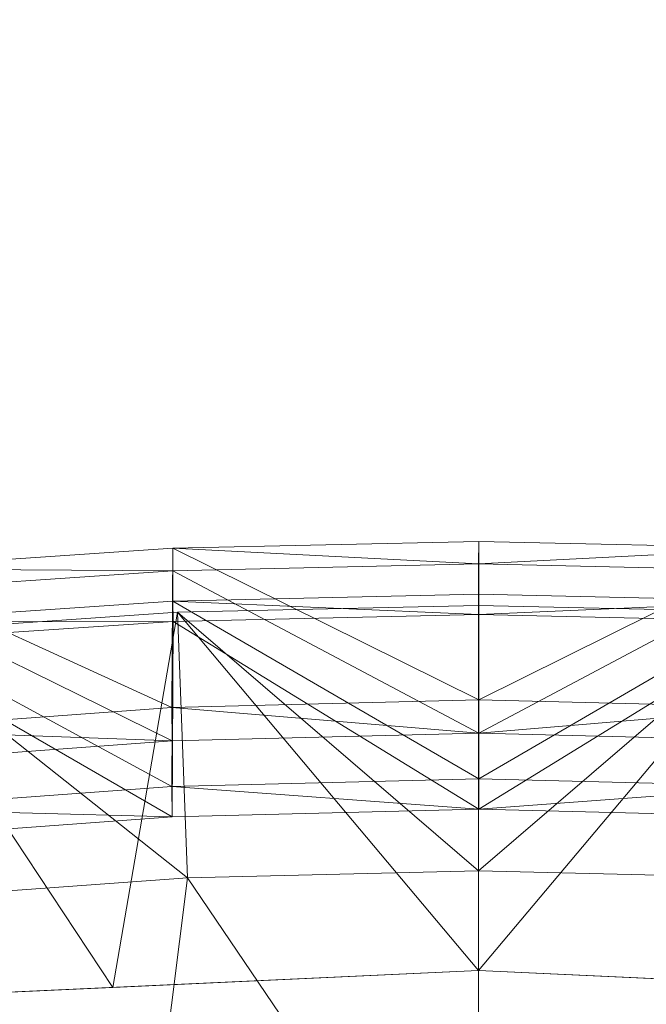
# Model space of a CAD drawing. Units: inches. Extents: x 0 to 204, y 0 to 264.
# Drawn here: x 94 to 98, y 164 to 169 of the extents above; entities that cross this region are included whole.
import ezdxf

# ---------------------------------------------------------------- set-up
doc = ezdxf.new("R2010")
doc.units = ezdxf.units.IN
doc.header["$MEASUREMENT"] = 0
doc.layers.get('0').update_dxf_attribs({"color": 10})

# ---------------------------------------------------------------- blocks, each defined once
blk = doc.blocks.new('117SU-3D')
at = {"lineweight": 18}
mesh = blk.add_polyface(dxfattribs=at)
corners = [(-7.75, 11.221, 16.3382), (-6.249, 11.5253, 16.7461), (-4.7163, 11.7671, 17.0694), (-3.1587, 11.9427, 17.3037), (-1.5837, 12.0493, 17.4458), (0.0002, 12.0851, 17.4933), (1.584, 12.0493, 17.4457), (3.159, 11.9427, 17.3037), (4.7167, 11.767, 17.0693), (6.2494, 11.5252, 16.746), (7.75, 11.221, 16.3382), (7.75, 11.106, 15.1741), (6.2478, 11.4097, 15.5744), (4.7147, 11.651, 15.8914), (3.1572, 11.8261, 16.1212), (1.5828, 11.9323, 16.2604), (-0.0002, 11.9679, 16.307), (-1.5831, 11.9323, 16.2603), (-3.1575, 11.826, 16.1211), (-4.715, 11.6509, 15.8914), (-6.2482, 11.4097, 15.5743), (-7.75, 11.106, 15.1741), (7.75, 10.8458, 12.5384), (6.2473, 11.149, 12.9332), (4.7138, 11.3898, 13.246), (3.1565, 11.5646, 13.4726), (1.5825, 11.6706, 13.6098), (0.0002, 11.7061, 13.6558), (-1.5822, 11.6706, 13.6099), (-3.1561, 11.5646, 13.4726), (-4.7135, 11.3899, 13.246), (-6.2469, 11.1491, 12.9333), (-7.75, 10.8458, 12.5384), (-7.75, 10.9466, 13.5598), (-6.2495, 11.2509, 13.9681), (-4.7168, 11.4927, 14.2918), (-3.1591, 11.6684, 14.5264), (-1.5841, 11.7751, 14.6686), (-0.0002, 11.8108, 14.7163), (1.5837, 11.7751, 14.6687), (3.1588, 11.6685, 14.5265), (4.7164, 11.4928, 14.2919), (6.2491, 11.2509, 13.9682), (7.75, 10.9466, 13.5598)]
mesh.append_faces([[corners[k] for k in face] for face in [(6, 16, 5), (17, 4, 16), (43, 23, 42), (39, 27, 38), (26, 40, 25), (37, 28, 36), (29, 36, 28)]], dxfattribs={"vtx0": -1, "vtx1": -1})
mesh.append_faces([[corners[k] for k in face] for face in [(13, 8, 9), (15, 6, 7), (6, 15, 16), (17, 3, 4), (16, 4, 5), (19, 1, 2), (20, 0, 1), (42, 23, 24), (41, 24, 25), (25, 40, 41), (39, 26, 27), (26, 39, 40), (35, 29, 30), (27, 37, 38), (37, 27, 28), (29, 35, 36), (30, 34, 35)]], dxfattribs={"vtx0": -1, "vtx2": -1})
mesh.append_faces([[corners[k] for k in face] for face in [(11, 12, 10)]], dxfattribs={"vtx1": -1})
mesh.append_faces([[corners[k] for k in face] for face in [(14, 15, 7), (13, 14, 8), (12, 13, 9), (9, 10, 12), (7, 8, 14), (17, 18, 3), (19, 20, 1), (18, 19, 2), (2, 3, 18), (41, 42, 24), (30, 31, 34), (33, 34, 31)]], dxfattribs={"vtx1": -1, "vtx2": -1})
mesh.append_faces([[corners[k] for k in face] for face in [(20, 21, 0), (43, 22, 23), (31, 32, 33)]], dxfattribs={"vtx2": -1})
mesh = blk.add_polyface(dxfattribs=at)
corners = [(7.75, 11.221, 16.3382), (6.2494, 11.5252, 16.746), (4.7167, 11.767, 17.0693), (3.159, 11.9427, 17.3037), (1.584, 12.0493, 17.4457), (0.0002, 12.0851, 17.4933), (-1.5837, 12.0493, 17.4458), (-3.1587, 11.9427, 17.3037), (-4.7163, 11.7671, 17.0694), (-6.249, 11.5253, 16.7461), (-7.75, 11.221, 16.3382), (-7.75, 10.7728, 16.0655), (-7.75, 10.3247, 15.7928), (-6.2547, 10.6546, 16.2181), (-4.7242, 10.9174, 16.556), (-3.1657, 11.1087, 16.8015), (-1.5878, 11.2249, 16.9505), (0.0002, 11.2639, 17.0004), (1.5881, 11.2249, 16.9505), (3.166, 11.1086, 16.8014), (4.7245, 10.9173, 16.556), (6.255, 10.6545, 16.218), (7.75, 10.3247, 15.7928), (7.75, 10.7728, 16.0655)]
mesh.append_faces([[corners[k] for k in face] for face in [(13, 11, 12)]], dxfattribs={"vtx0": -1})
mesh.append_faces([[corners[k] for k in face] for face in [(9, 15, 8), (8, 15, 7), (17, 6, 16), (7, 16, 6), (5, 17, 4), (20, 1, 19)]], dxfattribs={"vtx0": -1, "vtx1": -1})
mesh.append_faces([[corners[k] for k in face] for face in [(7, 15, 16), (13, 10, 11), (10, 13, 14), (0, 20, 21), (21, 23, 0), (20, 0, 1)]], dxfattribs={"vtx0": -1, "vtx2": -1})
mesh.append_faces([[corners[k] for k in face] for face in [(5, 6, 17), (9, 10, 14), (14, 15, 9), (17, 18, 4), (3, 4, 18), (2, 3, 19), (18, 19, 3), (1, 2, 19)]], dxfattribs={"vtx1": -1, "vtx2": -1})
mesh.append_faces([[corners[k] for k in face] for face in [(21, 22, 23)]], dxfattribs={"vtx2": -1})
mesh = blk.add_polyface(dxfattribs=at)
corners = [(-7.75, 11.106, 15.1741), (-6.2482, 11.4097, 15.5743), (-4.715, 11.6509, 15.8914), (-3.1575, 11.826, 16.1211), (-1.5831, 11.9323, 16.2603), (-0.0002, 11.9679, 16.307), (1.5828, 11.9323, 16.2604), (3.1572, 11.8261, 16.1212), (4.7147, 11.651, 15.8914), (6.2478, 11.4097, 15.5744), (7.75, 11.106, 15.1741), (7.75, 10.6304, 14.8957), (7.75, 10.1547, 14.6173), (6.2536, 10.4837, 15.0342), (4.7226, 10.7457, 15.3654), (3.1643, 10.9362, 15.6058), (1.5871, 11.052, 15.7517), (0.0002, 11.0908, 15.8006), (-1.5868, 11.052, 15.7517), (-3.164, 10.9362, 15.6058), (-4.7223, 10.7457, 15.3654), (-6.2533, 10.4837, 15.0343), (-7.75, 10.1547, 14.6173), (-7.75, 10.6304, 14.8957)]
mesh.append_faces([[corners[k] for k in face] for face in [(23, 21, 22)]], dxfattribs={"vtx0": -1})
mesh.append_faces([[corners[k] for k in face] for face in [(5, 17, 4), (17, 6, 16)]], dxfattribs={"vtx0": -1, "vtx1": -1})
mesh.append_faces([[corners[k] for k in face] for face in [(21, 23, 0), (21, 0, 1), (19, 2, 3), (9, 13, 14), (15, 7, 8)]], dxfattribs={"vtx0": -1, "vtx2": -1})
mesh.append_faces([[corners[k] for k in face] for face in [(19, 20, 2), (20, 21, 1), (18, 19, 3), (1, 2, 20), (3, 4, 18), (17, 18, 4), (14, 15, 8), (15, 16, 7), (10, 11, 13), (6, 7, 16), (5, 6, 17), (8, 9, 14), (9, 10, 13)]], dxfattribs={"vtx1": -1, "vtx2": -1})
mesh.append_faces([[corners[k] for k in face] for face in [(11, 12, 13)]], dxfattribs={"vtx2": -1})
mesh = blk.add_polyface(dxfattribs=at)
corners = [(7.75, 10.9466, 13.5598), (6.2491, 11.2509, 13.9682), (4.7164, 11.4928, 14.2919), (3.1588, 11.6685, 14.5265), (1.5837, 11.7751, 14.6687), (-0.0002, 11.8108, 14.7163), (-1.5841, 11.7751, 14.6686), (-3.1591, 11.6684, 14.5264), (-4.7168, 11.4927, 14.2918), (-6.2495, 11.2509, 13.9681), (-7.75, 10.9466, 13.5598), (-7.75, 10.4305, 13.2574), (-7.75, 9.9143, 12.955), (-6.2549, 10.2446, 13.3809), (-4.7244, 10.5078, 13.7193), (-3.1659, 10.6993, 13.9651), (-1.5879, 10.8157, 14.1143), (0.0002, 10.8548, 14.1643), (1.5882, 10.8157, 14.1143), (3.1662, 10.6993, 13.9651), (4.7247, 10.5077, 13.7193), (6.2551, 10.2446, 13.3809), (7.75, 9.9143, 12.955), (7.75, 10.4305, 13.2574)]
mesh.append_faces([[corners[k] for k in face] for face in [(13, 11, 12)]], dxfattribs={"vtx0": -1})
mesh.append_faces([[corners[k] for k in face] for face in [(10, 14, 9), (9, 15, 8), (14, 11, 13), (15, 9, 14), (5, 17, 4), (4, 18, 3), (19, 3, 18), (20, 1, 19), (0, 20, 23)]], dxfattribs={"vtx0": -1, "vtx1": -1})
mesh.append_faces([[corners[k] for k in face] for face in [(15, 7, 8), (6, 16, 17), (17, 5, 6), (4, 17, 18), (19, 2, 3)]], dxfattribs={"vtx0": -1, "vtx2": -1})
mesh.append_faces([[corners[k] for k in face] for face in [(22, 23, 21)]], dxfattribs={"vtx1": -1})
mesh.append_faces([[corners[k] for k in face] for face in [(6, 7, 16), (10, 11, 14), (15, 16, 7), (1, 2, 19), (0, 1, 20), (20, 21, 23)]], dxfattribs={"vtx1": -1, "vtx2": -1})
mesh = blk.add_polyface(dxfattribs=at)
corners = [(-7.75, 10.7219, 12.5238), (-7.75, 10.2841, 12.2563), (-7.75, 9.8463, 11.9887), (-7.7441, 9.7792, 11.9487), (-7.7259, 9.7129, 11.9112), (-7.6944, 9.6494, 11.8778), (-7.649, 9.5917, 11.8504), (-7.5896, 9.5443, 11.8314), (-7.5186, 9.5122, 11.8238), (-7.4414, 9.4997, 11.829), (-7.3654, 9.5076, 11.8464), (-5.9426, 9.8134, 12.2427), (-4.4872, 10.0569, 12.5574), (-3.0064, 10.2341, 12.786), (-1.5078, 10.3418, 12.9246), (-0.0002, 10.3779, 12.9711), (1.5075, 10.3418, 12.9247), (3.006, 10.2342, 12.786), (4.4869, 10.057, 12.5575), (5.9422, 9.8134, 12.2428), (7.3654, 9.5076, 11.8464), (7.4414, 9.4997, 11.829), (7.5186, 9.5122, 11.8238), (7.5896, 9.5443, 11.8314), (7.649, 9.5917, 11.8504), (7.6944, 9.6494, 11.8778), (7.7259, 9.7129, 11.9112), (7.7441, 9.7792, 11.9487), (7.75, 9.8463, 11.9887), (7.75, 10.2841, 12.2563), (7.75, 10.7219, 12.5238), (7.7463, 10.7588, 12.547), (7.7354, 10.794, 12.5704), (7.7175, 10.8266, 12.5933), (7.6925, 10.8551, 12.615), (7.6605, 10.8778, 12.6342), (7.6223, 10.8922, 12.6494), (6.1471, 11.1949, 13.0551), (4.6401, 11.4358, 13.3771), (3.108, 11.611, 13.6106), (1.5584, 11.7175, 13.7522), (-0.0002, 11.7532, 13.7997), (-1.5587, 11.7175, 13.7522), (-3.1084, 11.611, 13.6105), (-4.6405, 11.4357, 13.377), (-6.1475, 11.1948, 13.055), (-7.6223, 10.8922, 12.6494), (-7.6605, 10.8778, 12.6342), (-7.6925, 10.8551, 12.6149), (-7.7175, 10.8265, 12.5933), (-7.7354, 10.794, 12.5703), (-7.7463, 10.7587, 12.547)]
mesh.append_faces([[corners[k] for k in face] for face in [(44, 13, 43), (45, 13, 44), (46, 0, 45), (4, 11, 3), (3, 11, 2), (6, 10, 5), (5, 10, 4), (11, 4, 10), (7, 10, 6), (12, 1, 11), (16, 40, 15), (39, 17, 38), (38, 17, 37), (41, 15, 40), (31, 36, 30), (37, 30, 36), (18, 37, 17), (24, 20, 23), (25, 20, 24), (29, 19, 28)]], dxfattribs={"vtx0": -1, "vtx1": -1})
mesh.append_faces([[corners[k] for k in face] for face in [(12, 45, 0), (30, 37, 18)]], dxfattribs={"vtx0": -1, "vtx1": -1, "vtx2": -1})
mesh.append_faces([[corners[k] for k in face] for face in [(46, 49, 50), (46, 51, 0), (15, 41, 42), (11, 1, 2), (10, 7, 8), (36, 31, 32), (29, 18, 19), (20, 22, 23), (26, 19, 20), (19, 27, 28), (19, 26, 27), (20, 25, 26), (18, 29, 30)]], dxfattribs={"vtx0": -1, "vtx2": -1})
mesh.append_faces([[corners[k] for k in face] for face in [(21, 22, 20)]], dxfattribs={"vtx1": -1})
mesh.append_faces([[corners[k] for k in face] for face in [(48, 49, 46), (50, 51, 46), (42, 43, 14), (14, 15, 42), (13, 14, 43), (0, 1, 12), (12, 13, 45), (39, 40, 16), (16, 17, 39), (33, 34, 36), (32, 33, 36)]], dxfattribs={"vtx1": -1, "vtx2": -1})
mesh.append_faces([[corners[k] for k in face] for face in [(46, 47, 48), (8, 9, 10), (34, 35, 36)]], dxfattribs={"vtx2": -1})
mesh = blk.add_polyface(dxfattribs=at)
corners = [(7.5455, 9.1696, -1.5), (3.7886, 9.688, -1.5), (0, 9.8613, -1.5), (-3.7886, 9.688, -1.5), (-7.5455, 9.1696, -1.5), (-7.6223, 10.8922, 12.6494), (-6.1475, 11.1948, 13.055), (-4.6405, 11.4357, 13.377), (-3.1084, 11.611, 13.6105), (-1.5587, 11.7175, 13.7522), (-0.0002, 11.7532, 13.7997), (1.5584, 11.7175, 13.7522), (3.108, 11.611, 13.6106), (4.6401, 11.4358, 13.3771), (6.1471, 11.1949, 13.0551), (7.6223, 10.8922, 12.6494), (5.667, 9.4288, -1.5), (1.8943, 9.7747, -1.5), (-5.667, 9.4288, -1.5), (-1.8943, 9.7747, -1.5)]
mesh.append_faces([[corners[k] for k in face] for face in [(0, 14, 15)]], dxfattribs={"vtx0": -1})
mesh.append_faces([[corners[k] for k in face] for face in [(13, 1, 12), (18, 7, 3), (12, 17, 11), (7, 18, 6), (17, 12, 1), (3, 8, 19)]], dxfattribs={"vtx0": -1, "vtx1": -1})
mesh.append_faces([[corners[k] for k in face] for face in [(13, 16, 1), (14, 0, 16), (2, 10, 11), (9, 2, 19), (19, 8, 9), (2, 9, 10)]], dxfattribs={"vtx0": -1, "vtx2": -1})
mesh.append_faces([[corners[k] for k in face] for face in [(17, 2, 11), (13, 14, 16), (18, 4, 6), (7, 8, 3)]], dxfattribs={"vtx1": -1, "vtx2": -1})
mesh.append_faces([[corners[k] for k in face] for face in [(4, 5, 6)]], dxfattribs={"vtx2": -1})
mesh = blk.add_polyface(dxfattribs=at)
corners = [(-7.75, 10.8458, 12.5384), (-6.2469, 11.1491, 12.9333), (-4.7135, 11.3899, 13.246), (-3.1561, 11.5646, 13.4726), (-1.5822, 11.6706, 13.6099), (0.0002, 11.7061, 13.6558), (1.5825, 11.6706, 13.6098), (3.1565, 11.5646, 13.4726), (4.7138, 11.3898, 13.246), (6.2473, 11.149, 12.9332), (7.75, 10.8458, 12.5384), (7.75, 10.3041, 12.2216), (7.75, 9.7624, 11.9047), (6.2528, 10.0911, 12.3166), (4.7215, 10.3528, 12.6437), (3.1633, 10.5431, 12.8811), (1.5865, 10.6586, 13.0252), (0.0002, 10.6974, 13.0735), (-1.5862, 10.6587, 13.0252), (-3.163, 10.5431, 12.8812), (-4.7211, 10.3529, 12.6437), (-6.2525, 10.0912, 12.3167), (-7.75, 9.7624, 11.9047), (-7.75, 10.3041, 12.2216)]
mesh.append_faces([[corners[k] for k in face] for face in [(23, 21, 22)]], dxfattribs={"vtx0": -1})
mesh.append_faces([[corners[k] for k in face] for face in [(5, 17, 4), (17, 6, 16)]], dxfattribs={"vtx0": -1, "vtx1": -1})
mesh.append_faces([[corners[k] for k in face] for face in [(21, 23, 0), (21, 0, 1), (19, 2, 3), (9, 13, 14), (15, 7, 8)]], dxfattribs={"vtx0": -1, "vtx2": -1})
mesh.append_faces([[corners[k] for k in face] for face in [(19, 20, 2), (20, 21, 1), (18, 19, 3), (1, 2, 20), (3, 4, 18), (17, 18, 4), (14, 15, 8), (15, 16, 7), (10, 11, 13), (6, 7, 16), (5, 6, 17), (8, 9, 14), (9, 10, 13)]], dxfattribs={"vtx1": -1, "vtx2": -1})
mesh.append_faces([[corners[k] for k in face] for face in [(11, 12, 13)]], dxfattribs={"vtx2": -1})
mesh = blk.add_polyface(dxfattribs=at)
corners = [(7.75, 10.3247, 15.7928), (6.255, 10.6545, 16.218), (4.7245, 10.9173, 16.556), (3.166, 11.1086, 16.8014), (1.5881, 11.2249, 16.9505), (0.0002, 11.2639, 17.0004), (-1.5878, 11.2249, 16.9505), (-3.1657, 11.1087, 16.8015), (-4.7242, 10.9174, 16.556), (-6.2547, 10.6546, 16.2181), (-7.75, 10.3247, 15.7928), (-7.75, 10.1547, 14.6173), (-6.2533, 10.4837, 15.0343), (-4.7223, 10.7457, 15.3654), (-3.164, 10.9362, 15.6058), (-1.5868, 11.052, 15.7517), (0.0002, 11.0908, 15.8006), (1.5871, 11.052, 15.7517), (3.1643, 10.9362, 15.6058), (4.7226, 10.7457, 15.3654), (6.2536, 10.4837, 15.0342), (7.75, 10.1547, 14.6173), (-7.75, 9.7624, 11.9047), (-6.2525, 10.0912, 12.3167), (-4.7211, 10.3529, 12.6437), (-3.163, 10.5431, 12.8812), (-1.5862, 10.6587, 13.0252), (0.0002, 10.6974, 13.0735), (1.5865, 10.6586, 13.0252), (3.1633, 10.5431, 12.8811), (4.7215, 10.3528, 12.6437), (6.2528, 10.0911, 12.3166), (7.75, 9.7624, 11.9047), (7.75, 9.9143, 12.955), (6.2551, 10.2446, 13.3809), (4.7247, 10.5077, 13.7193), (3.1662, 10.6993, 13.9651), (1.5882, 10.8157, 14.1143), (0.0002, 10.8548, 14.1643), (-1.5879, 10.8157, 14.1143), (-3.1659, 10.6993, 13.9651), (-4.7244, 10.5078, 13.7193), (-6.2549, 10.2446, 13.3809), (-7.75, 9.9143, 12.955)]
mesh.append_faces([[corners[k] for k in face] for face in [(6, 16, 5), (17, 4, 16), (43, 23, 42), (27, 39, 26), (26, 40, 25), (37, 28, 36), (29, 36, 28)]], dxfattribs={"vtx0": -1, "vtx1": -1})
mesh.append_faces([[corners[k] for k in face] for face in [(13, 8, 9), (15, 6, 7), (6, 15, 16), (17, 3, 4), (16, 4, 5), (19, 1, 2), (20, 0, 1), (42, 23, 24), (41, 24, 25), (25, 40, 41), (26, 39, 40), (35, 29, 30), (27, 37, 38), (29, 35, 36), (30, 34, 35)]], dxfattribs={"vtx0": -1, "vtx2": -1})
mesh.append_faces([[corners[k] for k in face] for face in [(11, 12, 10)]], dxfattribs={"vtx1": -1})
mesh.append_faces([[corners[k] for k in face] for face in [(14, 15, 7), (13, 14, 8), (12, 13, 9), (9, 10, 12), (7, 8, 14), (17, 18, 3), (19, 20, 1), (18, 19, 2), (2, 3, 18), (41, 42, 24), (38, 39, 27), (30, 31, 34), (33, 34, 31), (27, 28, 37)]], dxfattribs={"vtx1": -1, "vtx2": -1})
mesh.append_faces([[corners[k] for k in face] for face in [(20, 21, 0), (43, 22, 23), (31, 32, 33)]], dxfattribs={"vtx2": -1})
mesh = blk.add_polyface(dxfattribs=at)
corners = [(-7.1592, 7.4599, -1.5), (-3.5946, 7.9512, -1.5), (0, 8.1155, -1.5), (3.5946, 7.9512, -1.5), (7.1592, 7.4599, -1.5), (7.3654, 9.5076, 11.8464), (5.9422, 9.8134, 12.2428), (4.4869, 10.057, 12.5575), (3.006, 10.2342, 12.786), (1.5075, 10.3418, 12.9247), (-0.0002, 10.3779, 12.9711), (-1.5078, 10.3418, 12.9246), (-3.0064, 10.2341, 12.786), (-4.4872, 10.0569, 12.5574), (-5.9426, 9.8134, 12.2427), (-7.3654, 9.5076, 11.8464), (-5.3769, 7.7056, -1.5), (-1.7973, 8.0333, -1.5), (1.7973, 8.0333, -1.5), (5.3769, 7.7056, -1.5)]
mesh.append_faces([[corners[k] for k in face] for face in [(19, 7, 3), (13, 1, 12), (12, 17, 11), (7, 19, 6), (17, 12, 1), (3, 8, 18)]], dxfattribs={"vtx0": -1, "vtx1": -1})
mesh.append_faces([[corners[k] for k in face] for face in [(9, 2, 18), (2, 10, 11), (2, 9, 10), (14, 0, 16)]], dxfattribs={"vtx0": -1, "vtx2": -1})
mesh.append_faces([[corners[k] for k in face] for face in [(15, 0, 14), (5, 6, 4)]], dxfattribs={"vtx1": -1})
mesh.append_faces([[corners[k] for k in face] for face in [(13, 14, 16), (16, 1, 13), (17, 2, 11), (19, 4, 6), (8, 9, 18), (7, 8, 3)]], dxfattribs={"vtx1": -1, "vtx2": -1})
mesh = blk.add_polyface(dxfattribs=at)
corners = [(-7.75, 7.9516, -1.5), (-7.75, 8.9237, -1.5), (-7.6922, 9.0836, -1.5), (-7.5455, 9.1696, -1.5), (-3.7886, 9.688, -1.5), (0, 9.8613, -1.5), (3.7886, 9.688, -1.5), (7.5455, 9.1696, -1.5), (7.6922, 9.0836, -1.5), (7.75, 8.9237, -1.5), (7.75, 7.9516, -1.5), (7.5698, 7.5673, -1.5), (7.1592, 7.4599, -1.5), (3.5946, 7.9512, -1.5), (0, 8.1155, -1.5), (-3.5946, 7.9512, -1.5), (-7.1592, 7.4599, -1.5), (-7.5698, 7.5673, -1.5)]
mesh.append_faces([[corners[k] for k in face] for face in [(16, 3, 4, 15), (15, 4, 5, 14)]], dxfattribs={"vtx0": -1, "vtx2": -1})
mesh.append_faces([[corners[k] for k in face] for face in [(6, 7, 12, 13), (5, 6, 13, 14)]], dxfattribs={"vtx1": -1, "vtx3": -1})
mesh.append_faces([[corners[k] for k in face] for face in [(1, 2, 3, 0)]], dxfattribs={"vtx2": -1})
mesh.append_faces([[corners[k] for k in face] for face in [(10, 11, 12, 7), (16, 17, 0, 3)]], dxfattribs={"vtx2": -1, "vtx3": -1})
mesh.append_faces([[corners[k] for k in face] for face in [(7, 8, 9, 10)]], dxfattribs={"vtx3": -1})

msp = doc.modelspace()

# ---------------------------------------------------------------- linework, layer by layer
at = {"lineweight": 18, "invisible_edges": 15}
for points in [[(96.01024, 168.97482, 32.98666), (95.89371, 168.97374, 33.04411), (96.29968, 168.97834, 33.04918)], [(95.89371, 168.97374, 33.04411), (96.02806, 168.95051, 33.08572), (96.29968, 168.97834, 33.04918)], [(96.01024, 168.97482, 32.98666), (96.4324, 168.98587, 32.9969), (96.35301, 168.96164, 32.94943)], [(96.4324, 168.98587, 32.9969), (96.01024, 168.97482, 32.98666), (96.29968, 168.97834, 33.04918)], [(96.02806, 168.95051, 33.08572), (96.35539, 168.8729, 33.13196), (96.29968, 168.97834, 33.04918)], [(96.69494, 168.9849, 33.0368), (96.4324, 168.98587, 32.9969), (96.29968, 168.97834, 33.04918)], [(96.86728, 168.95807, 33.08022), (96.69494, 168.9849, 33.0368), (96.29968, 168.97834, 33.04918)], [(96.29968, 168.97834, 33.04918), (96.35539, 168.8729, 33.13196), (96.86728, 168.95807, 33.08022)], [(96.71714, 168.96683, 32.95112), (96.35301, 168.96164, 32.94943), (96.4324, 168.98587, 32.9969)], [(96.4324, 168.98587, 32.9969), (96.69494, 168.9849, 33.0368), (96.91216, 168.98542, 32.99017)], [(96.91216, 168.98542, 32.99017), (96.71714, 168.96683, 32.95112), (96.4324, 168.98587, 32.9969)], [(96.91216, 168.98542, 32.99017), (96.69494, 168.9849, 33.0368), (97.09734, 168.98182, 33.04122)], [(97.09734, 168.98182, 33.04122), (96.69494, 168.9849, 33.0368), (96.86728, 168.95807, 33.08022)], [(97.07794, 168.9592, 32.94682), (96.71714, 168.96683, 32.95112), (96.91216, 168.98542, 32.99017)], [(96.86728, 168.95807, 33.08022), (97.28089, 168.95079, 33.08629), (97.09734, 168.98182, 33.04122)], [(97.09734, 168.98182, 33.04122), (97.39981, 168.97848, 32.99645), (96.91216, 168.98542, 32.99017)], [(97.07794, 168.9592, 32.94682), (96.91216, 168.98542, 32.99017), (97.39981, 168.97848, 32.99645)], [(97.67728, 168.93384, 32.94684), (97.07794, 168.9592, 32.94682), (97.39981, 168.97848, 32.99645)], [(97.28089, 168.95079, 33.08629), (97.57327, 168.96817, 33.05911), (97.09734, 168.98182, 33.04122)], [(97.09734, 168.98182, 33.04122), (97.57327, 168.96817, 33.05911), (97.39981, 168.97848, 32.99645)], [(97.39981, 168.97848, 32.99645), (97.86205, 168.96555, 33.01328), (97.67728, 168.93384, 32.94684)], [(97.86205, 168.96555, 33.01328), (97.39981, 168.97848, 32.99645), (97.57327, 168.96817, 33.05911)], [(95.1669, 168.94785, 33.04516), (95.07583, 168.92159, 32.98583), (94.49415, 168.89913, 33.04109)], [(94.86941, 168.91829, 33.10173), (95.1669, 168.94785, 33.04516), (94.49415, 168.89913, 33.04109)], [(95.1669, 168.94785, 33.04516), (94.86941, 168.91829, 33.10173), (95.40485, 168.94307, 33.08589)], [(95.40485, 168.94307, 33.08589), (94.86941, 168.91829, 33.10173), (95.24511, 168.87299, 33.13147)], [(95.58896, 168.96575, 33.01228), (95.6592, 168.92512, 32.9456), (95.07583, 168.92159, 32.98583)], [(95.1669, 168.94785, 33.04516), (95.58896, 168.96575, 33.01228), (95.07583, 168.92159, 32.98583)], [(95.58896, 168.96575, 33.01228), (95.1669, 168.94785, 33.04516), (95.40485, 168.94307, 33.08589)], [(95.58896, 168.96575, 33.01228), (95.40485, 168.94307, 33.08589), (95.89371, 168.97374, 33.04411)], [(96.02806, 168.95051, 33.08572), (95.89371, 168.97374, 33.04411), (95.40485, 168.94307, 33.08589)], [(95.40485, 168.94307, 33.08589), (95.6152, 168.87296, 33.13164), (96.02806, 168.95051, 33.08572)], [(96.01024, 168.97482, 32.98666), (95.58896, 168.96575, 33.01228), (95.89371, 168.97374, 33.04411)], [(95.6592, 168.92512, 32.9456), (95.58896, 168.96575, 33.01228), (96.01024, 168.97482, 32.98666)], [(96.35301, 168.96164, 32.94943), (95.6592, 168.92512, 32.9456), (96.01024, 168.97482, 32.98666)], [(95.98256, 168.84275, 32.94683), (95.6592, 168.92512, 32.9456), (96.35301, 168.96164, 32.94943)], [(96.71714, 168.96683, 32.95112), (96.72556, 168.84268, 32.94716), (96.35301, 168.96164, 32.94943)], [(96.71714, 168.96683, 32.95112), (97.07794, 168.9592, 32.94682), (96.72556, 168.84268, 32.94716)], [(97.28089, 168.95079, 33.08629), (96.86728, 168.95807, 33.08022), (97.09558, 168.87284, 33.13229)], [(97.67728, 168.93384, 32.94684), (97.46855, 168.84262, 32.94749), (97.07794, 168.9592, 32.94682)], [(97.57327, 168.96817, 33.05911), (97.28089, 168.95079, 33.08629), (97.46567, 168.87281, 33.13245)], [(97.86205, 168.96555, 33.01328), (97.57327, 168.96817, 33.05911), (98.03489, 168.94191, 33.08871)], [(97.57327, 168.96817, 33.05911), (97.83576, 168.87278, 33.13262), (98.03489, 168.94191, 33.08871)], [(94.49415, 168.89913, 33.04109), (94.43716, 168.85403, 32.99655), (93.99212, 168.82905, 33.03381)], [(94.49415, 168.89913, 33.04109), (93.99212, 168.82905, 33.03381), (94.13136, 168.87556, 33.08909)], [(94.13136, 168.87556, 33.08909), (94.28383, 168.87295, 33.13906), (94.49415, 168.89913, 33.04109)], [(94.28383, 168.87295, 33.13906), (94.86941, 168.91829, 33.10173), (94.49415, 168.89913, 33.04109)], [(94.86941, 168.91829, 33.10173), (94.28383, 168.87295, 33.13906), (94.51062, 168.79973, 33.18754)], [(94.43716, 168.85403, 32.99655), (94.49415, 168.89913, 33.04109), (95.07583, 168.92159, 32.98583)], [(95.07583, 168.92159, 32.98583), (94.87096, 168.80604, 32.97464), (94.43716, 168.85403, 32.99655)], [(95.07583, 168.92159, 32.98583), (95.6592, 168.92512, 32.9456), (95.23957, 168.84281, 32.9465)], [(94.13373, 168.7325, 33.03092), (93.99212, 168.82905, 33.03381), (94.43716, 168.85403, 32.99655)], [(94.91785, 168.78944, 33.13195), (94.87786, 168.83636, 33.15951), (94.45465, 168.7614, 33.15862)], [(95.57136, 168.80077, 32.96746), (94.87509, 168.75586, 33.00826), (95.23957, 168.84281, 32.9465)], [(95.5037, 168.8179, 33.10816), (95.24511, 168.87299, 33.13147), (94.91785, 168.78944, 33.13195)], [(95.5037, 168.8179, 33.10816), (96.03389, 168.81621, 33.07876), (95.9853, 168.87293, 33.1318)], [(95.57136, 168.80077, 32.96746), (95.61107, 168.84278, 32.94666), (95.98051, 168.81553, 32.95556)], [(96.35406, 168.84271, 32.94699), (96.3551, 168.80926, 32.96956), (95.98051, 168.81553, 32.95556)], [(96.03389, 168.81621, 33.07876), (96.49572, 168.86094, 33.09943), (95.9853, 168.87293, 33.1318)], [(96.03389, 168.81621, 33.07876), (96.59564, 168.81744, 33.06464), (96.49572, 168.86094, 33.09943)], [(96.3551, 168.80926, 32.96956), (96.35406, 168.84271, 32.94699), (96.8243, 168.82929, 32.94399)], [(96.3551, 168.80926, 32.96956), (96.8243, 168.82929, 32.94399), (96.69958, 168.80467, 32.98513)], [(96.49572, 168.86094, 33.09943), (96.91032, 168.85667, 33.09752), (96.72548, 168.87287, 33.13213)], [(96.91032, 168.85667, 33.09752), (96.49572, 168.86094, 33.09943), (96.59564, 168.81744, 33.06464)], [(97.0259, 168.81315, 33.06118), (96.91032, 168.85667, 33.09752), (96.59564, 168.81744, 33.06464)], [(96.8243, 168.82929, 32.94399), (97.06827, 168.80292, 32.98592), (96.69958, 168.80467, 32.98513)], [(97.2414, 168.82989, 32.94303), (96.8243, 168.82929, 32.94399), (97.09706, 168.84265, 32.94732)], [(97.2414, 168.82989, 32.94303), (97.06827, 168.80292, 32.98592), (96.8243, 168.82929, 32.94399)], [(97.09558, 168.87284, 33.13229), (96.91032, 168.85667, 33.09752), (97.41636, 168.82299, 33.08645)], [(97.0259, 168.81315, 33.06118), (97.41636, 168.82299, 33.08645), (96.91032, 168.85667, 33.09752)], [(97.54808, 168.7982, 32.98089), (97.06827, 168.80292, 32.98592), (97.2414, 168.82989, 32.94303)], [(97.54808, 168.7982, 32.98089), (97.2414, 168.82989, 32.94303), (97.46855, 168.84262, 32.94749)], [(98.01725, 168.81167, 33.10947), (97.83576, 168.87278, 33.13262), (97.41636, 168.82299, 33.08645)], [(97.54808, 168.7982, 32.98089), (97.84005, 168.84259, 32.94765), (98.02077, 168.79035, 32.97866)], [(94.45465, 168.7614, 33.15862), (94.51103, 168.72482, 33.10801), (94.91785, 168.78944, 33.13195)], [(95.0248, 168.75493, 33.06986), (94.91785, 168.78944, 33.13195), (94.51103, 168.72482, 33.10801)], [(95.0248, 168.75493, 33.06986), (94.87509, 168.75586, 33.00826), (95.57136, 168.80077, 32.96746)], [(94.91785, 168.78944, 33.13195), (95.0248, 168.75493, 33.06986), (95.5037, 168.8179, 33.10816)], [(95.60602, 168.78117, 33.04194), (95.5037, 168.8179, 33.10816), (95.0248, 168.75493, 33.06986)], [(95.60602, 168.78117, 33.04194), (95.0248, 168.75493, 33.06986), (95.57136, 168.80077, 32.96746)], [(95.60602, 168.78117, 33.04194), (96.03389, 168.81621, 33.07876), (95.5037, 168.8179, 33.10816)], [(95.57136, 168.80077, 32.96746), (95.98051, 168.81553, 32.95556), (95.9966, 168.79275, 33.00686)], [(95.60602, 168.78117, 33.04194), (95.57136, 168.80077, 32.96746), (95.9966, 168.79275, 33.00686)], [(95.60602, 168.78117, 33.04194), (95.9966, 168.79275, 33.00686), (96.03389, 168.81621, 33.07876)], [(95.98051, 168.81553, 32.95556), (96.3551, 168.80926, 32.96956), (95.9966, 168.79275, 33.00686)], [(96.40522, 168.79977, 33.02153), (96.03389, 168.81621, 33.07876), (95.9966, 168.79275, 33.00686)], [(96.3551, 168.80926, 32.96956), (96.40522, 168.79977, 33.02153), (95.9966, 168.79275, 33.00686)], [(96.40522, 168.79977, 33.02153), (96.59564, 168.81744, 33.06464), (96.03389, 168.81621, 33.07876)], [(96.3551, 168.80926, 32.96956), (96.69958, 168.80467, 32.98513), (96.40522, 168.79977, 33.02153)], [(96.59564, 168.81744, 33.06464), (96.40522, 168.79977, 33.02153), (96.69958, 168.80467, 32.98513)], [(96.59564, 168.81744, 33.06464), (96.69958, 168.80467, 32.98513), (97.0259, 168.81315, 33.06118)], [(97.0259, 168.81315, 33.06118), (96.69958, 168.80467, 32.98513), (97.06827, 168.80292, 32.98592)], [(97.41636, 168.82299, 33.08645), (97.0259, 168.81315, 33.06118), (97.37809, 168.79513, 33.03293)], [(97.37809, 168.79513, 33.03293), (97.0259, 168.81315, 33.06118), (97.06827, 168.80292, 32.98592)], [(97.06827, 168.80292, 32.98592), (97.54808, 168.7982, 32.98089), (97.37809, 168.79513, 33.03293)], [(97.41636, 168.82299, 33.08645), (97.37809, 168.79513, 33.03293), (97.83176, 168.78147, 33.04255)], [(97.54808, 168.7982, 32.98089), (97.83176, 168.78147, 33.04255), (97.37809, 168.79513, 33.03293)], [(97.83176, 168.78147, 33.04255), (98.01725, 168.81167, 33.10947), (97.41636, 168.82299, 33.08645)], [(97.83176, 168.78147, 33.04255), (97.54808, 168.7982, 32.98089), (98.02077, 168.79035, 32.97866)], [(94.14337, 168.7631, 33.21558), (94.01331, 168.71186, 33.17862), (94.45465, 168.7614, 33.15862)], [(94.51103, 168.72482, 33.10801), (94.45465, 168.7614, 33.15862), (94.01331, 168.71186, 33.17862)], [(94.51103, 168.72482, 33.10801), (94.01331, 168.71186, 33.17862), (94.10085, 168.6886, 33.12565)], [(94.51103, 168.72482, 33.10801), (94.10085, 168.6886, 33.12565), (94.2844, 168.71646, 33.03563)], [(94.2844, 168.71646, 33.03563), (94.50235, 168.76927, 33.00278), (94.87509, 168.75586, 33.00826)], [(94.2844, 168.71646, 33.03563), (94.87509, 168.75586, 33.00826), (94.51103, 168.72482, 33.10801)], [(95.0248, 168.75493, 33.06986), (94.51103, 168.72482, 33.10801), (94.87509, 168.75586, 33.00826)], [(95.97961, 167.14072, 17.8336), (95.48478, 167.13273, 17.86517), (95.9738, 167.14903, 17.89204)], [(95.59163, 167.12795, 17.91731), (95.9738, 167.14903, 17.89204), (95.48478, 167.13273, 17.86517)], [(95.59163, 167.12795, 17.91731), (95.99862, 167.12302, 17.94254), (95.9738, 167.14903, 17.89204)], [(96.32612, 167.15675, 17.86267), (95.97961, 167.14072, 17.8336), (95.9738, 167.14903, 17.89204)], [(96.35171, 167.14749, 17.91853), (96.32612, 167.15675, 17.86267), (95.9738, 167.14903, 17.89204)], [(96.35171, 167.14749, 17.91853), (95.9738, 167.14903, 17.89204), (95.99862, 167.12302, 17.94254)], [(96.34302, 167.13222, 17.81123), (95.97961, 167.14072, 17.8336), (96.32612, 167.15675, 17.86267)], [(96.35171, 167.14749, 17.91853), (95.99862, 167.12302, 17.94254), (96.35336, 167.06099, 17.96819)], [(96.32612, 167.15675, 17.86267), (96.69345, 167.15922, 17.88802), (96.71235, 167.14933, 17.83208)], [(96.35171, 167.14749, 17.91853), (96.69345, 167.15922, 17.88802), (96.32612, 167.15675, 17.86267)], [(96.34302, 167.13222, 17.81123), (96.32612, 167.15675, 17.86267), (96.71235, 167.14933, 17.83208)], [(96.34302, 167.13222, 17.81123), (96.71235, 167.14933, 17.83208), (96.68645, 167.10855, 17.79187)], [(96.35171, 167.14749, 17.91853), (96.76782, 167.13549, 17.93879), (96.69345, 167.15922, 17.88802)], [(96.35171, 167.14749, 17.91853), (96.35336, 167.06099, 17.96819), (96.76782, 167.13549, 17.93879)], [(96.68645, 167.10855, 17.79187), (96.71235, 167.14933, 17.83208), (97.13644, 167.11036, 17.79474)], [(96.69345, 167.15922, 17.88802), (96.76782, 167.13549, 17.93879), (97.1563, 167.14904, 17.9115)], [(96.69345, 167.15922, 17.88802), (97.1563, 167.14904, 17.9115), (97.02002, 167.15715, 17.86129)], [(97.02002, 167.15715, 17.86129), (96.71235, 167.14933, 17.83208), (96.69345, 167.15922, 17.88802)], [(96.71235, 167.14933, 17.83208), (97.02002, 167.15715, 17.86129), (97.13644, 167.11036, 17.79474)], [(96.76782, 167.13549, 17.93879), (97.09424, 167.06026, 17.96819), (97.1563, 167.14904, 17.9115)], [(97.02002, 167.15715, 17.86129), (97.39292, 167.14847, 17.85276), (97.13644, 167.11036, 17.79474)], [(97.39292, 167.14847, 17.85276), (97.02002, 167.15715, 17.86129), (97.1563, 167.14904, 17.9115)], [(97.69637, 167.10231, 17.79903), (97.13644, 167.11036, 17.79474), (97.39292, 167.14847, 17.85276)], [(97.1563, 167.14904, 17.9115), (97.61264, 167.13709, 17.91263), (97.39292, 167.14847, 17.85276)], [(97.61264, 167.13709, 17.91263), (97.1563, 167.14904, 17.9115), (97.46467, 167.03975, 17.96817)], [(97.61264, 167.13709, 17.91263), (97.8757, 167.13365, 17.86114), (97.39292, 167.14847, 17.85276)], [(97.69637, 167.10231, 17.79903), (97.39292, 167.14847, 17.85276), (97.8757, 167.13365, 17.86114)], [(95.09056, 167.11276, 17.8689), (94.86498, 167.08137, 17.82127), (94.51923, 167.07058, 17.85252)], [(94.51923, 167.07058, 17.85252), (94.86451, 167.08828, 17.91852), (95.09056, 167.11276, 17.8689)], [(95.09056, 167.11276, 17.8689), (94.86451, 167.08828, 17.91852), (95.22758, 167.11179, 17.91527)], [(94.86451, 167.08828, 17.91852), (95.24199, 167.00164, 17.96817), (95.22758, 167.11179, 17.91527)], [(95.29905, 167.10607, 17.81999), (94.86498, 167.08137, 17.82127), (95.09056, 167.11276, 17.8689)], [(95.29905, 167.10607, 17.81999), (95.05301, 167.0534, 17.78924), (94.86498, 167.08137, 17.82127)], [(95.29905, 167.10607, 17.81999), (95.60928, 167.08773, 17.79227), (95.05301, 167.0534, 17.78924)], [(95.29905, 167.10607, 17.81999), (95.09056, 167.11276, 17.8689), (95.48478, 167.13273, 17.86517)], [(95.09056, 167.11276, 17.8689), (95.22758, 167.11179, 17.91527), (95.48478, 167.13273, 17.86517)], [(95.59163, 167.12795, 17.91731), (95.48478, 167.13273, 17.86517), (95.22758, 167.11179, 17.91527)], [(95.24199, 167.00164, 17.96817), (95.59163, 167.12795, 17.91731), (95.22758, 167.11179, 17.91527)], [(95.60928, 167.08773, 17.79227), (95.29905, 167.10607, 17.81999), (95.97961, 167.14072, 17.8336)], [(95.48478, 167.13273, 17.86517), (95.97961, 167.14072, 17.8336), (95.29905, 167.10607, 17.81999)], [(95.59163, 167.12795, 17.91731), (95.61244, 167.02143, 17.96818), (95.99862, 167.12302, 17.94254)], [(96.00307, 167.10359, 17.79389), (95.60928, 167.08773, 17.79227), (95.97961, 167.14072, 17.8336)], [(95.60928, 167.08773, 17.79227), (96.00307, 167.10359, 17.79389), (95.98365, 167.01248, 17.78291)], [(95.97961, 167.14072, 17.8336), (96.34302, 167.13222, 17.81123), (96.00307, 167.10359, 17.79389)], [(96.34302, 167.13222, 17.81123), (96.35372, 167.03224, 17.78291), (96.00307, 167.10359, 17.79389)], [(96.68645, 167.10855, 17.79187), (96.35372, 167.03224, 17.78291), (96.34302, 167.13222, 17.81123)], [(97.13644, 167.11036, 17.79474), (97.09382, 167.03151, 17.78291), (96.68645, 167.10855, 17.79187)], [(97.46386, 167.01102, 17.78289), (97.13644, 167.11036, 17.79474), (97.69637, 167.10231, 17.79903)], [(94.59116, 167.04597, 17.94688), (94.40785, 167.05801, 17.90915), (93.99164, 167.00631, 17.93325)], [(94.10105, 167.03581, 17.86113), (93.99164, 167.00631, 17.93325), (94.40785, 167.05801, 17.90915)], [(93.99164, 167.00631, 17.93325), (94.13062, 166.9423, 17.96816), (94.59116, 167.04597, 17.94688)], [(94.50567, 167.04167, 17.80625), (94.10105, 167.03581, 17.86113), (94.51923, 167.07058, 17.85252)], [(94.10105, 167.03581, 17.86113), (94.40785, 167.05801, 17.90915), (94.51923, 167.07058, 17.85252)], [(94.14323, 166.99531, 17.79521), (94.10105, 167.03581, 17.86113), (94.50567, 167.04167, 17.80625)], [(94.50567, 167.04167, 17.80625), (94.50339, 166.93344, 17.78288), (94.14323, 166.99531, 17.79521)], [(94.40785, 167.05801, 17.90915), (94.86451, 167.08828, 17.91852), (94.51923, 167.07058, 17.85252)], [(94.86451, 167.08828, 17.91852), (94.40785, 167.05801, 17.90915), (94.59116, 167.04597, 17.94688)], [(94.86498, 167.08137, 17.82127), (94.50567, 167.04167, 17.80625), (94.51923, 167.07058, 17.85252)], [(94.86498, 167.08137, 17.82127), (95.05301, 167.0534, 17.78924), (94.50567, 167.04167, 17.80625)], [(94.50567, 167.04167, 17.80625), (95.05301, 167.0534, 17.78924), (94.87346, 166.9532, 17.78289)], [(94.59116, 167.04597, 17.94688), (94.87153, 166.98186, 17.96817), (94.86451, 167.08828, 17.91852)], [(95.60928, 167.08773, 17.79227), (95.24352, 166.97296, 17.78289), (95.05301, 167.0534, 17.78924)], [(95.9829, 167.04121, 17.96819), (95.65941, 166.99691, 17.95502), (96.35364, 166.99449, 17.9381)], [(96.7165, 166.99427, 17.93533), (96.72381, 167.08077, 17.9682), (96.35364, 166.99449, 17.9381)], [(96.7165, 166.99427, 17.93533), (97.07586, 166.99697, 17.94127), (96.72381, 167.08077, 17.9682)], [(95.05705, 166.98598, 17.9639), (95.65941, 166.99691, 17.95502), (95.24199, 167.00164, 17.96817)], [(95.05705, 166.98598, 17.9639), (95.0878, 166.94541, 17.93371), (95.65941, 166.99691, 17.95502)], [(95.60018, 166.95164, 17.88993), (95.65941, 166.99691, 17.95502), (95.0878, 166.94541, 17.93371)], [(95.41335, 166.9593, 17.8218), (95.61359, 166.99272, 17.7829), (96.02263, 166.99453, 17.80667)], [(96.02263, 166.99453, 17.80667), (95.90303, 166.96434, 17.85138), (95.41335, 166.9593, 17.8218)], [(95.65941, 166.99691, 17.95502), (95.60018, 166.95164, 17.88993), (96.01424, 166.96924, 17.90608)], [(96.35364, 166.99449, 17.9381), (95.65941, 166.99691, 17.95502), (96.01424, 166.96924, 17.90608)], [(95.90303, 166.96434, 17.85138), (96.02263, 166.99453, 17.80667), (96.3016, 166.97745, 17.83859)], [(96.01424, 166.96924, 17.90608), (96.42834, 166.97241, 17.88978), (96.35364, 166.99449, 17.9381)], [(96.02263, 166.99453, 17.80667), (96.35372, 167.03224, 17.78291), (96.3016, 166.97745, 17.83859)], [(96.3016, 166.97745, 17.83859), (96.35372, 167.03224, 17.78291), (96.8624, 167.00245, 17.80661)], [(96.8624, 167.00245, 17.80661), (96.69351, 166.97646, 17.84951), (96.3016, 166.97745, 17.83859)], [(96.7165, 166.99427, 17.93533), (96.35364, 166.99449, 17.9381), (96.42834, 166.97241, 17.88978)], [(96.90855, 166.97426, 17.89674), (96.7165, 166.99427, 17.93533), (96.42834, 166.97241, 17.88978)], [(97.09354, 166.97427, 17.84717), (96.69351, 166.97646, 17.84951), (96.8624, 167.00245, 17.80661)], [(97.07586, 166.99697, 17.94127), (96.7165, 166.99427, 17.93533), (96.90855, 166.97426, 17.89674)], [(97.27819, 166.99924, 17.8044), (96.8624, 167.00245, 17.80661), (97.09382, 167.03151, 17.78291)], [(96.8624, 167.00245, 17.80661), (97.27819, 166.99924, 17.8044), (97.09354, 166.97427, 17.84717)], [(97.07586, 166.99697, 17.94127), (96.90855, 166.97426, 17.89674), (97.39556, 166.96607, 17.89657)], [(97.68128, 166.99407, 17.95179), (97.46467, 167.03975, 17.96817), (97.07586, 166.99697, 17.94127)], [(97.68128, 166.99407, 17.95179), (97.07586, 166.99697, 17.94127), (97.39556, 166.96607, 17.89657)], [(97.5694, 166.96703, 17.83695), (97.09354, 166.97427, 17.84717), (97.27819, 166.99924, 17.8044)], [(97.5694, 166.96703, 17.83695), (97.27819, 166.99924, 17.8044), (97.46386, 167.01102, 17.78289)], [(97.39556, 166.96607, 17.89657), (97.8593, 166.94891, 17.88991), (97.68128, 166.99407, 17.95179)], [(97.5694, 166.96703, 17.83695), (97.8339, 166.99053, 17.78288), (98.03153, 166.95798, 17.82018)], [(94.13062, 166.9423, 17.96816), (94.0048, 166.87369, 17.94802), (94.44445, 166.92626, 17.95666)], [(94.44445, 166.92626, 17.95666), (95.05705, 166.98598, 17.9639), (94.87153, 166.98186, 17.96817)], [(95.0878, 166.94541, 17.93371), (95.05705, 166.98598, 17.9639), (94.44445, 166.92626, 17.95666)], [(95.0878, 166.94541, 17.93371), (94.44445, 166.92626, 17.95666), (94.50718, 166.89078, 17.90926)], [(95.0878, 166.94541, 17.93371), (94.50718, 166.89078, 17.90926), (95.18193, 166.93061, 17.87097)], [(94.87551, 166.92426, 17.82861), (95.24352, 166.97296, 17.78289), (95.41335, 166.9593, 17.8218)], [(95.18193, 166.93061, 17.87097), (94.87551, 166.92426, 17.82861), (95.41335, 166.9593, 17.8218)], [(95.18193, 166.93061, 17.87097), (95.60018, 166.95164, 17.88993), (95.0878, 166.94541, 17.93371)], [(95.41335, 166.9593, 17.8218), (95.60018, 166.95164, 17.88993), (95.18193, 166.93061, 17.87097)], [(95.90303, 166.96434, 17.85138), (95.60018, 166.95164, 17.88993), (95.41335, 166.9593, 17.8218)], [(96.01424, 166.96924, 17.90608), (95.60018, 166.95164, 17.88993), (95.90303, 166.96434, 17.85138)], [(96.01424, 166.96924, 17.90608), (95.90303, 166.96434, 17.85138), (96.3016, 166.97745, 17.83859)], [(96.42834, 166.97241, 17.88978), (96.01424, 166.96924, 17.90608), (96.3016, 166.97745, 17.83859)], [(96.69351, 166.97646, 17.84951), (96.42834, 166.97241, 17.88978), (96.3016, 166.97745, 17.83859)], [(96.42834, 166.97241, 17.88978), (96.69351, 166.97646, 17.84951), (96.90855, 166.97426, 17.89674)], [(96.90855, 166.97426, 17.89674), (96.69351, 166.97646, 17.84951), (97.09354, 166.97427, 17.84717)], [(97.09354, 166.97427, 17.84717), (97.39556, 166.96607, 17.89657), (96.90855, 166.97426, 17.89674)], [(97.09354, 166.97427, 17.84717), (97.5694, 166.96703, 17.83695), (97.39556, 166.96607, 17.89657)], [(97.8593, 166.94891, 17.88991), (97.39556, 166.96607, 17.89657), (97.5694, 166.96703, 17.83695)], [(97.8593, 166.94891, 17.88991), (97.5694, 166.96703, 17.83695), (98.03153, 166.95798, 17.82018)], [(94.50718, 166.89078, 17.90926), (94.44445, 166.92626, 17.95666), (94.0048, 166.87369, 17.94802)], [(94.50718, 166.89078, 17.90926), (94.0048, 166.87369, 17.94802), (94.14911, 166.85333, 17.8814)], [(94.14911, 166.85333, 17.8814), (94.29003, 166.88216, 17.823), (94.50718, 166.89078, 17.90926)], [(94.50339, 166.93344, 17.78288), (94.87551, 166.92426, 17.82861), (94.29003, 166.88216, 17.823)], [(94.29003, 166.88216, 17.823), (94.87551, 166.92426, 17.82861), (94.50718, 166.89078, 17.90926)], [(94.87551, 166.92426, 17.82861), (95.18193, 166.93061, 17.87097), (94.50718, 166.89078, 17.90926)]]:
    msp.add_3dface(points, dxfattribs=at)

# ---------------------------------------------------------------- block references
msp.add_blockref('117SU-3D', (96.72505, 154.19853, 18.5))

doc.saveas('drawing.dxf')
